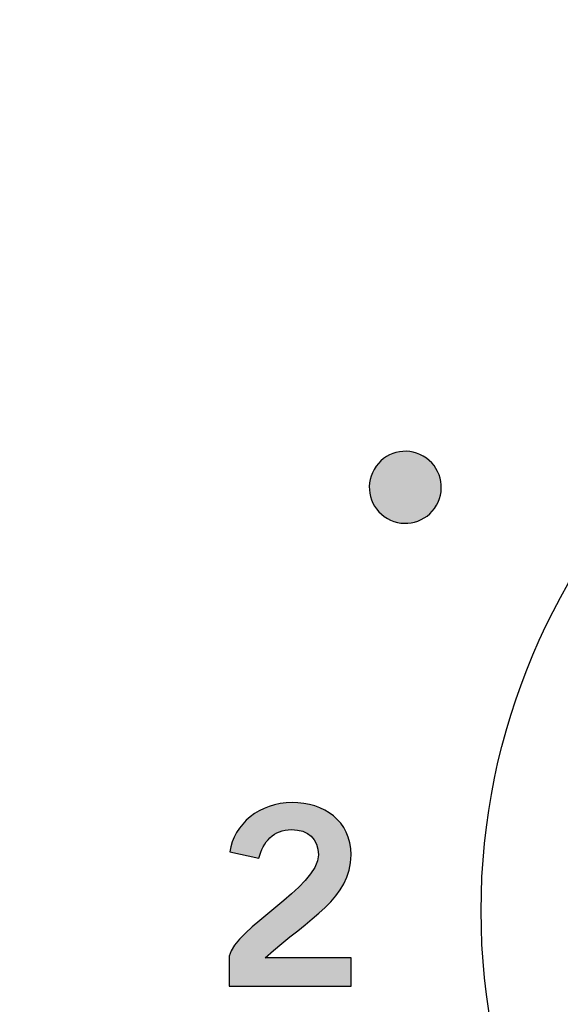
# Model space of a CAD drawing. Extents: x 0 to 19, y 0 to 1.7.
# Drawn here: x 9.3 to 9.6, y 0.7 to 1.1 of the extents above; entities that cross this region are included whole.
import ezdxf

# ---------------------------------------------------------------- set-up
doc = ezdxf.new("R2010")
doc.units = 0
doc.header["$MEASUREMENT"] = 0
doc.layers.add('GRAY', color=7, linetype='CONTINUOUS')
doc.layers.add('HARDWARE', color=7, linetype='CONTINUOUS')

# ---------------------------------------------------------------- blocks, each defined once
blk = doc.blocks.new('BLOCK_46')
at = {"layer": 'GRAY'}
h = blk.add_hatch(color=7, dxfattribs=at)
h.dxf.hatch_style = 2
edge = h.paths.add_edge_path()
edge.add_spline(control_points=[(9.41323, 0.72161), (9.41323, 0.72161), (9.41323, 0.73482), (9.41323, 0.73482), (9.41567, 0.74737), (9.45276, 0.76514), (9.45276, 0.7798), (9.45276, 0.7868), (9.44821, 0.79091), (9.44088, 0.79091), (9.43288, 0.79091), (9.42822, 0.78558), (9.42645, 0.77825), (9.42645, 0.77825), (9.41356, 0.78102), (9.41356, 0.78102), (9.41523, 0.79335), (9.42678, 0.8029), (9.4411, 0.8029), (9.45521, 0.8029), (9.4672, 0.7948), (9.4672, 0.7798), (9.4672, 0.76025), (9.44921, 0.75227), (9.42922, 0.73405), (9.42922, 0.73405), (9.4672, 0.73405), (9.4672, 0.73405), (9.4672, 0.73405), (9.4672, 0.72161), (9.4672, 0.72161), (9.4672, 0.72161), (9.41323, 0.72161), (9.41323, 0.72161)], knot_values=[0, 0, 0, 0, 1, 1, 1, 2, 2, 2, 3, 3, 3, 4, 4, 4, 5, 5, 5, 6, 6, 6, 7, 7, 7, 8, 8, 8, 9, 9, 9, 10, 10, 10, 11, 11, 11, 11], degree=3, periodic=1)
blk.add_open_spline([(9.41323, 0.72161), (9.41323, 0.72161), (9.41323, 0.73482), (9.41323, 0.73482), (9.41567, 0.74737), (9.45276, 0.76514), (9.45276, 0.7798), (9.45276, 0.7868), (9.44821, 0.79091), (9.44088, 0.79091), (9.43288, 0.79091), (9.42822, 0.78558), (9.42645, 0.77825), (9.42645, 0.77825), (9.41356, 0.78102), (9.41356, 0.78102), (9.41523, 0.79335), (9.42678, 0.8029), (9.4411, 0.8029), (9.45521, 0.8029), (9.4672, 0.7948), (9.4672, 0.7798), (9.4672, 0.76025), (9.44921, 0.75227), (9.42922, 0.73405), (9.42922, 0.73405), (9.4672, 0.73405), (9.4672, 0.73405), (9.4672, 0.73405), (9.4672, 0.72161), (9.4672, 0.72161), (9.4672, 0.72161), (9.41323, 0.72161), (9.41323, 0.72161)], degree=3, knots=[0, 0, 0, 0, 1, 1, 1, 2, 2, 2, 3, 3, 3, 4, 4, 4, 5, 5, 5, 6, 6, 6, 7, 7, 7, 8, 8, 8, 9, 9, 9, 10, 10, 10, 11, 11, 11, 11], dxfattribs=at)
blk = doc.blocks.new('BLOCK_43')
at = {"layer": 'GRAY'}
h = blk.add_hatch(color=7, dxfattribs=at)
h.dxf.hatch_style = 2
edge = h.paths.add_edge_path()
edge.add_spline(control_points=[(9.4992, 0.95635), (9.50682, 0.95193), (9.50945, 0.94219), (9.50504, 0.93457), (9.50064, 0.92695), (9.49089, 0.92434), (9.48329, 0.92874), (9.47565, 0.93316), (9.47304, 0.94287), (9.47742, 0.95047), (9.48185, 0.95812), (9.49156, 0.96075), (9.4992, 0.95635)], knot_values=[0, 0, 0, 0, 1, 1, 1, 2, 2, 2, 3, 3, 3, 4, 4, 4, 4], degree=3, periodic=1)
blk.add_open_spline([(9.4992, 0.95635), (9.50682, 0.95193), (9.50945, 0.94219), (9.50504, 0.93457), (9.50064, 0.92695), (9.49089, 0.92434), (9.48329, 0.92874), (9.47565, 0.93316), (9.47304, 0.94287), (9.47742, 0.95047), (9.48185, 0.95812), (9.49156, 0.96075), (9.4992, 0.95635)], degree=3, knots=[0, 0, 0, 0, 1, 1, 1, 2, 2, 2, 3, 3, 3, 4, 4, 4, 4], dxfattribs=at)
blk.add_blockref('BLOCK_46', (0, 0), dxfattribs=at)
blk = doc.blocks.new('BLOCK_164')
at = {"layer": 'HARDWARE', "color": 7}
blk.add_open_spline([(10.10719, 0.75496), (10.10719, 0.91581), (9.97682, 1.04618), (9.816, 1.04618), (9.65516, 1.04618), (9.52481, 0.91581), (9.52481, 0.75496), (9.52481, 0.59417), (9.65516, 0.4638), (9.816, 0.4638), (9.97682, 0.4638), (10.10719, 0.59417), (10.10719, 0.75496)], degree=3, knots=[0, 0, 0, 0, 1, 1, 1, 2, 2, 2, 3, 3, 3, 4, 4, 4, 4], dxfattribs=at)
blk = doc.blocks.new('BLOCK_163')
at = {"layer": 'HARDWARE'}
blk.add_blockref('BLOCK_164', (0, 0), dxfattribs=at)

msp = doc.modelspace()

# ---------------------------------------------------------------- linework, layer by layer
at = {"layer": 'GRAY', "color": 7}
msp.add_open_spline([(2.2407, 0.82891), (2.2407, 0.82891), (2.2407, 1.425), (2.2407, 1.425), (2.2407, 1.535), (2.3307, 1.625), (2.4407, 1.625), (2.4407, 1.625), (15.84079, 1.625), (15.84079, 1.625), (15.95079, 1.625), (16.0408, 1.535), (16.0408, 1.425), (16.0408, 1.425), (16.0408, 0.305), (16.0408, 0.305), (16.0408, 0.195), (15.95079, 0.10499), (15.84079, 0.10499), (15.84079, 0.10499), (2.4407, 0.10499), (2.4407, 0.10499), (2.3307, 0.10499), (2.2407, 0.195), (2.2407, 0.305), (2.2407, 0.305), (2.2407, 0.56586), (2.2407, 0.56586)], degree=3, knots=[0, 0, 0, 0, 1, 1, 1, 2, 2, 2, 3, 3, 3, 4, 4, 4, 5, 5, 5, 6, 6, 6, 7, 7, 7, 8, 8, 8, 9, 9, 9, 9], dxfattribs=at)

# ---------------------------------------------------------------- block references
at = {"layer": 'GRAY'}
msp.add_blockref('BLOCK_43', (0, 0), dxfattribs=at)
at = {"layer": 'HARDWARE'}
msp.add_blockref('BLOCK_163', (0, 0), dxfattribs=at)

doc.saveas('drawing.dxf')
